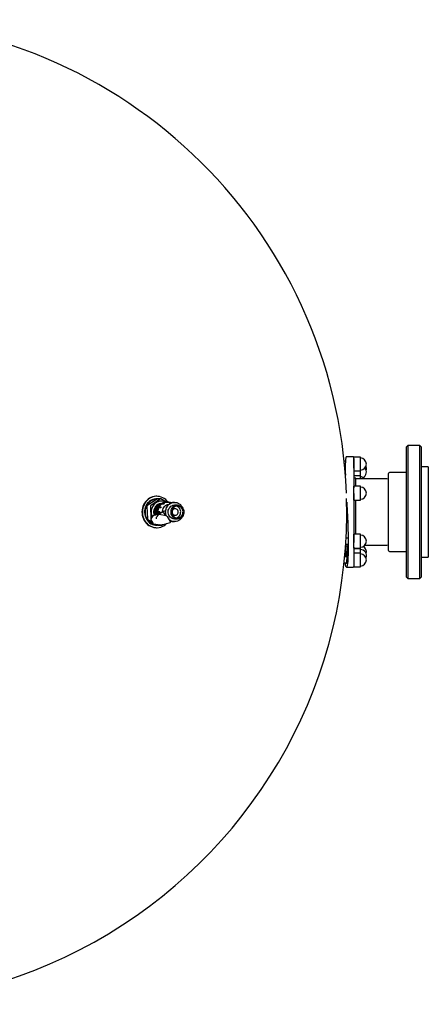
# Model space of a CAD drawing. Units: millimetres. Extents: x 7097 to 9100, y -2823 to 1597.
# Drawn here: x 8424 to 9100, y -2823 to -1193 of the extents above; entities that cross this region are included whole.
import ezdxf

# ---------------------------------------------------------------- set-up
doc = ezdxf.new("R2010")
doc.units = ezdxf.units.MM

# ---------------------------------------------------------------- blocks, each defined once
blk = doc.blocks.new('MOSCA')
at = {"color": 7, "linetype": 'Continuous'}
blk.add_line((0, 0), (0, 0), dxfattribs=at)
blk.add_line((0, 0), (0, 0), dxfattribs=at)
blk.add_line((0, 0), (0, 0), dxfattribs=at)
blk.add_line((0, 0), (0, 0), dxfattribs=at)
blk.add_line((0, 0), (0, 0), dxfattribs=at)
blk.add_line((0, 0), (0, 0), dxfattribs=at)
blk.add_line((0, 0), (0, 0), dxfattribs=at)
blk.add_line((0, 0), (0, 0), dxfattribs=at)
blk.add_line((0, 0), (0, 0), dxfattribs=at)
blk.add_line((0, 0), (0, 0), dxfattribs=at)
blk.add_line((0, 0), (0, 0), dxfattribs=at)
blk.add_line((0, 0), (0, 0), dxfattribs=at)
blk.add_line((0, 0), (0, 0), dxfattribs=at)
blk.add_line((0, 0), (0, 0), dxfattribs=at)
blk.add_line((0, 0), (0, 0), dxfattribs=at)
blk.add_line((0, 0), (0, 0), dxfattribs=at)
blk.add_line((0, 0), (0, 0), dxfattribs=at)
blk.add_line((0, 0), (0, 0), dxfattribs=at)
blk.add_line((0, 0), (0, 0), dxfattribs=at)
blk.add_line((0, 0), (0, 0), dxfattribs=at)
blk.add_line((0, 0), (0, 0), dxfattribs=at)
blk.add_line((0, 0), (0, 0), dxfattribs=at)
blk.add_line((0, 0), (0, 0), dxfattribs=at)
blk.add_line((0, 0), (0, 0), dxfattribs=at)
blk.add_line((0, 0), (0, 0), dxfattribs=at)
blk.add_line((0, 0), (0, 0), dxfattribs=at)
blk.add_line((0, 0), (0, 0), dxfattribs=at)
blk.add_line((0, 0), (0, 0), dxfattribs=at)
blk.add_line((0, 0), (0, 0), dxfattribs=at)
blk.add_line((0, 0), (0, 0), dxfattribs=at)
blk.add_line((0, 0), (0, 0), dxfattribs=at)
blk.add_line((0, 0), (0, 0), dxfattribs=at)
blk.add_line((0, 0), (0, 0), dxfattribs=at)
blk.add_line((0, 0), (0, 0), dxfattribs=at)
blk.add_line((0, 0), (0, 0), dxfattribs=at)
blk.add_line((0, 0), (0, 0), dxfattribs=at)
blk.add_line((0, 0), (0, 0), dxfattribs=at)
blk.add_line((0, 0), (0, 0), dxfattribs=at)
blk.add_line((0, 0), (0, 0), dxfattribs=at)
blk.add_line((0, 0), (0, 0), dxfattribs=at)
blk.add_line((0, 0), (0, 0), dxfattribs=at)
blk.add_line((0, 0), (0, 0), dxfattribs=at)
blk.add_line((0, 0), (0, 0), dxfattribs=at)
blk.add_line((0, 0), (0, 0), dxfattribs=at)
blk.add_line((0, 0), (0, 0), dxfattribs=at)
blk.add_line((0, 0), (0, 0), dxfattribs=at)
blk.add_line((0, 0), (0, 0), dxfattribs=at)
blk.add_line((0, 0), (0, 0), dxfattribs=at)
blk.add_line((0, 0), (0, 0), dxfattribs=at)
blk.add_line((0, 0), (0, 0), dxfattribs=at)
blk.add_line((0, 0), (0, 0), dxfattribs=at)
blk.add_line((0, 0), (0, 0), dxfattribs=at)
blk.add_line((0, 0), (0, 0), dxfattribs=at)
blk.add_line((0, 0), (0, 0), dxfattribs=at)
blk.add_line((0, 0), (0, 0), dxfattribs=at)
blk.add_line((0, 0), (0, 0), dxfattribs=at)
blk.add_line((0, 0), (0, 0), dxfattribs=at)
blk.add_line((0, 0), (0, 0), dxfattribs=at)
blk.add_line((0, 0), (0, 0), dxfattribs=at)
blk.add_line((0, 0), (0, 0), dxfattribs=at)
blk.add_line((0, 0), (0, 0), dxfattribs=at)
blk.add_line((0, 0), (0, 0), dxfattribs=at)
blk.add_line((0, 0), (0, 0), dxfattribs=at)
blk.add_line((0, 0), (0, 0), dxfattribs=at)
blk.add_line((0, 0), (0, 0), dxfattribs=at)
blk.add_line((0, 0), (0, 0), dxfattribs=at)
blk.add_line((0, 0), (0, 0), dxfattribs=at)
blk.add_line((0, 0), (0, 0), dxfattribs=at)
blk.add_line((0, 0), (0, 0), dxfattribs=at)
blk.add_line((0, 0), (0, 0), dxfattribs=at)

msp = doc.modelspace()

# ---------------------------------------------------------------- linework, layer by layer
at = {"color": 7, "linetype": 'Continuous'}
for p, q in [((9066.443, -1897.563), (9064.443, -1899.563)), ((9064.443, -2115.563), (9064.443, -1899.563)), ((9086.443, -1897.563), (9066.443, -1897.563)), ((9066.443, -1897.563), (9066.443, -1942.063)), ((9066.443, -1897.563), (9066.443, -2117.563)), ((9088.443, -1899.563), (9086.443, -1897.563)), ((9086.443, -1942.063), (9086.443, -1897.563)), ((9086.443, -2117.563), (9086.443, -1897.563)), ((9088.443, -1899.563), (9088.443, -2115.563)), ((8963.306, -1923.165), (8961.061, -1923.165)), ((8975.943, -1916.099), (8964.783, -1916.099)), ((8975.943, -1916.165), (8966.965, -1916.165)), ((8987.943, -1916.665), (8976.943, -1916.665)), ((8976.943, -1935.024), (8976.943, -1916.665)), ((8976.943, -1918.753), (8976.943, -1935.318)), ((8987.943, -1937.447), (8987.943, -1916.665)), ((8962.04, -1933.165), (8962.96, -1933.165)), ((8962.967, -1936.665), (8962.353, -1936.665)), ((8976.943, -1935.318), (8976.943, -1967.575)), ((8976.943, -1939.665), (8987.943, -1939.665)), ((8987.943, -1939.665), (8987.943, -1937.447)), ((8987.943, -1947.881), (8987.943, -1939.514)), ((9100.443, -1932.563), (9088.443, -1932.563)), ((9100.443, -1932.563), (9100.443, -2068.099)), ((8963.165, -1946.665), (8963.166, -1946.665)), ((8987.943, -1947.881), (8976.943, -1947.881)), ((8980.443, -1951.563), (8976.943, -1951.563)), ((8980.443, -1964.847), (8980.443, -1951.563)), ((9029.443, -1952.563), (8980.443, -1952.563)), ((8987.943, -1952.563), (8987.943, -1947.881)), ((9034.443, -2071.063), (9034.443, -1944.063)), ((9064.443, -1942.063), (9036.443, -1942.063)), ((8987.943, -1964.847), (8976.943, -1964.847)), ((8976.943, -1987.847), (8976.943, -1964.847)), ((8987.943, -1987.847), (8987.943, -1964.847)), ((8650.838, -1986.133), (8635.287, -1996.754)), ((8657.214, -1985.733), (8640.494, -1997.153)), ((8650.887, -1981.563), (8650.342, -1981.563)), ((8651.422, -1985.733), (8650.838, -1986.133)), ((8652.238, -1985.563), (8650.887, -1985.563)), ((8657.459, -1985.656), (8651.668, -1985.656)), ((8667.038, -1991.063), (8657.674, -1985.714)), ((8976.943, -1977.076), (8976.943, -2057.891)), ((8976.943, -1987.847), (8987.943, -1987.847)), ((8980.443, -2044.245), (8980.443, -1987.847)), ((8634.487, -1997.595), (8634.514, -1998.344)), ((8634.514, -1998.344), (8635.224, -2018.254)), ((8635.287, -1996.754), (8634.702, -1997.153)), ((8640.279, -1997.595), (8641.039, -2018.913)), ((8657.434, -2000.71), (8653.959, -2000.71)), ((8658.016, -1999.512), (8654.541, -1999.512)), ((8662.382, -1994.399), (8658.907, -1994.399)), ((8663.105, -1993.589), (8659.63, -1993.589)), ((8667.296, -1991.063), (8665.751, -1991.063)), ((8669.577, -1991.616), (8666.102, -1991.616)), ((8670.215, -1991.201), (8666.741, -1991.201)), ((8671.736, -1991.563), (8670.771, -1991.563)), ((8670.786, -1991.503), (8671.012, -1991.563)), ((8680.23, -1991.563), (8679.844, -1991.563)), ((8685.056, -1996.063), (8680.23, -1996.063)), ((8692.718, -1999.034), (8693.553, -2000.677)), ((8635.224, -2018.254), (8635.25, -2019.002)), ((8635.496, -2019.425), (8636.107, -2019.774)), ((8636.107, -2019.774), (8642.826, -2023.612)), ((8641.143, -2020.717), (8644.372, -2026.271)), ((8644.208, -2013.783), (8641.175, -2018.654)), ((8653.784, -2011.778), (8644.385, -2013.663)), ((8650.066, -2016.633), (8654.291, -2011.676)), ((8656.011, -2007.504), (8652.537, -2007.504)), ((8656.06, -2008.857), (8652.585, -2008.857)), ((8659.103, -2008.127), (8653.749, -2011.785)), ((8654.291, -2011.676), (8653.784, -2011.778)), ((8654.916, -2011.778), (8654.291, -2011.676)), ((8666.506, -2013.663), (8654.916, -2011.778)), ((8662.99, -2006.078), (8660.183, -2007.995)), ((8668.116, -2015.201), (8672.869, -2023.38)), ((8671.23, -2020.561), (8671.458, -2020.737)), ((8671.429, -2020.901), (8671.548, -2020.82)), ((8680.23, -2019.063), (8685.056, -2019.063)), ((8645.78, -2027.24), (8656.376, -2028.964)), ((8650.342, -2033.563), (8650.887, -2033.563)), ((8650.53, -2028.013), (8652.368, -2029.063)), ((8650.887, -2029.563), (8652.238, -2029.563)), ((8652.368, -2029.063), (8652.979, -2029.412)), ((8653.194, -2029.47), (8658.985, -2029.47)), ((8656.985, -2028.953), (8665.588, -2027.227)), ((8657.711, -2028.807), (8658.77, -2029.412)), ((8659.231, -2029.393), (8661.078, -2028.132)), ((8665.788, -2027.176), (8673.079, -2024.911)), ((8679.844, -2023.563), (8680.23, -2023.563)), ((8967.794, -2050.745), (8964.298, -2050.745)), ((8987.943, -2044.245), (8976.943, -2044.245)), ((8976.943, -2067.245), (8976.943, -2044.245)), ((8987.943, -2067.245), (8987.943, -2044.245)), ((8963.166, -2068.461), (8963.165, -2068.461)), ((8963.393, -2068.461), (8963.264, -2065.319)), ((8963.517, -2063.563), (8967.778, -2063.563)), ((8963.706, -2060.745), (8967.927, -2060.745)), ((8965.406, -2081.961), (8966.983, -2070.005)), ((8967.834, -2068.004), (8967.875, -2060.745)), ((8976.943, -2065.872), (8976.943, -2098.02)), ((8976.943, -2067.245), (8987.943, -2067.245)), ((8987.943, -2068.294), (8976.943, -2068.294)), ((8987.943, -2068.294), (8987.943, -2067.245)), ((8987.943, -2075.461), (8987.943, -2068.294)), ((8995.258, -2062.563), (9029.443, -2062.563)), ((9100.443, -2068.099), (9100.443, -2082.563)), ((8966.139, -2081.961), (8962.04, -2081.961)), ((8963.007, -2074.794), (8962.665, -2074.794)), ((8987.943, -2075.461), (8976.943, -2075.461)), ((8987.943, -2098.461), (8987.943, -2075.461)), ((9036.443, -2073.063), (9064.443, -2073.063)), ((9066.443, -2073.063), (9066.443, -2117.563)), ((9086.443, -2117.563), (9086.443, -2073.063)), ((9088.443, -2082.563), (9100.443, -2082.563)), ((8961.061, -2091.961), (8965.129, -2091.961)), ((8964.783, -2099.027), (8975.943, -2099.027)), ((8966.965, -2098.961), (8975.943, -2098.961)), ((8976.943, -2098.461), (8987.943, -2098.461)), ((9064.443, -2115.563), (9066.443, -2117.563)), ((9066.443, -2117.563), (9086.443, -2117.563)), ((9086.443, -2117.563), (9088.443, -2115.563))]:
    msp.add_line(p, q, dxfattribs=at)
at = {"color": 7, "linetype": 'Continuous', "flags": 128}
for points in [[(8964.786, -1916.205), (8964.399, -1916.467), (8963.934, -1917.944), (8963.533, -1920.518), (8963.22, -1924.157), (8963.016, -1928.835), (8962.943, -1934.52)], [(8976.943, -1917.098), (8976.924, -1916.904), (8976.868, -1916.718), (8976.777, -1916.546), (8976.655, -1916.395), (8976.506, -1916.271), (8976.335, -1916.178), (8976.15, -1916.119), (8975.957, -1916.098)], [(8976.921, -1916.954), (8976.927, -1916.987), (8976.943, -1917.165)], [(8962.943, -1934.52), (8963.016, -1941.161), (8963.169, -1946.755)], [(8650.307, -1981.563), (8649.381, -1981.582), (8646.605, -1981.875), (8643.879, -1982.514), (8641.24, -1983.493), (8638.724, -1984.797), (8636.364, -1986.408), (8634.193, -1988.306), (8632.24, -1990.464), (8630.531, -1992.854), (8629.089, -1995.442), (8627.935, -1998.195), (8627.083, -2001.074), (8626.545, -2004.04), (8626.328, -2007.055), (8626.436, -2010.076), (8626.866, -2013.063), (8627.614, -2015.976), (8628.668, -2018.775), (8630.015, -2021.423)], [(8669.56, -1991.247), (8669.557, -1991.243), (8667.683, -1989.004), (8665.582, -1987.016), (8663.282, -1985.305), (8660.815, -1983.895), (8658.213, -1982.806), (8655.512, -1982.051), (8652.749, -1981.642), (8649.96, -1981.582), (8647.184, -1981.875), (8644.458, -1982.514), (8641.819, -1983.493), (8639.303, -1984.797), (8636.943, -1986.408), (8634.772, -1988.306), (8632.819, -1990.464), (8631.11, -1992.854), (8629.668, -1995.442), (8628.514, -1998.195), (8627.662, -2001.074), (8627.124, -2004.04), (8626.907, -2007.055), (8627.015, -2010.076), (8627.445, -2013.063), (8628.193, -2015.976), (8629.247, -2018.775), (8630.594, -2021.423)], [(8650.887, -1985.563), (8649.237, -1985.636), (8646.664, -1986.045), (8644.16, -1986.807), (8641.767, -1987.909), (8639.524, -1989.335), (8637.467, -1991.06), (8635.63, -1993.056), (8634.044, -1995.29), (8632.735, -1997.725), (8631.723, -2000.322), (8631.026, -2003.038), (8630.656, -2005.829), (8630.617, -2008.647), (8630.911, -2011.448), (8631.534, -2014.186), (8632.474, -2016.814), (8633.716, -2019.291)], [(8635.068, -2019.291), (8633.825, -2016.814), (8632.885, -2014.186), (8632.263, -2011.448), (8631.968, -2008.647), (8632.007, -2005.829), (8632.378, -2003.038), (8633.074, -2000.322), (8634.086, -1997.725), (8635.395, -1995.29), (8636.982, -1993.056), (8638.818, -1991.06), (8640.875, -1989.335), (8643.119, -1987.909), (8645.512, -1986.807), (8648.015, -1986.045), (8650.588, -1985.636), (8652.238, -1985.563)], [(8651.422, -1985.733), (8651.475, -1985.702), (8651.531, -1985.679), (8651.59, -1985.664), (8651.65, -1985.657), (8651.668, -1985.656)], [(8657.674, -1985.714), (8657.619, -1985.687), (8657.561, -1985.669), (8657.502, -1985.659), (8657.442, -1985.657), (8657.382, -1985.664), (8657.323, -1985.679), (8657.267, -1985.702), (8657.214, -1985.733)], [(8634.487, -1997.595), (8634.489, -1997.53), (8634.498, -1997.465), (8634.516, -1997.403), (8634.54, -1997.343), (8634.572, -1997.287), (8634.61, -1997.236), (8634.654, -1997.191), (8634.702, -1997.153)], [(8640.494, -1997.153), (8640.445, -1997.191), (8640.401, -1997.236), (8640.363, -1997.287), (8640.332, -1997.343), (8640.307, -1997.403), (8640.29, -1997.465), (8640.28, -1997.53), (8640.279, -1997.595)], [(8664.911, -1991.088), (8664.385, -1990.849), (8662.179, -1990.082), (8659.897, -1989.655), (8657.581, -1989.577), (8655.278, -1989.848), (8653.033, -1990.465), (8650.888, -1991.414), (8648.886, -1992.678), (8647.066, -1994.231), (8645.463, -1996.044), (8644.109, -1998.081), (8643.029, -2000.303), (8642.245, -2002.666), (8641.771, -2005.124), (8641.618, -2007.63), (8641.789, -2010.134), (8642.279, -2012.589), (8643.079, -2014.945), (8643.244, -2015.331)], [(8646.901, -2013.001), (8646.257, -2010.891), (8645.927, -2008.667), (8645.931, -2006.413), (8646.268, -2004.19), (8646.929, -2002.054), (8647.898, -2000.061), (8649.149, -1998.262), (8650.651, -1996.704), (8652.363, -1995.427), (8654.242, -1994.465), (8656.239, -1993.841), (8657.606, -1993.623)], [(8648.156, -2012.906), (8647.749, -2011.924), (8647.2, -2008.561), (8647.422, -2005.139), (8648.407, -2001.861), (8650.099, -1998.925), (8652.4, -1996.507), (8655.176, -1994.752), (8656.863, -1994.212)], [(8651.172, -2012.301), (8650.825, -2010.791), (8650.55, -2008.401), (8650.6, -2005.993), (8650.972, -2003.618), (8651.66, -2001.327), (8652.647, -1999.169), (8653.914, -1997.191), (8655.434, -1995.433), (8657.173, -1993.933), (8659.095, -1992.725), (8661.159, -1991.832), (8663.321, -1991.275), (8665.534, -1991.065), (8665.751, -1991.063)], [(8652.638, -2012.007), (8652.369, -2010.791), (8652.095, -2008.401), (8652.144, -2005.993), (8652.517, -2003.618), (8653.204, -2001.327), (8654.192, -1999.169), (8655.459, -1997.191), (8656.978, -1995.433), (8658.717, -1993.933), (8660.639, -1992.725), (8662.703, -1991.832), (8664.865, -1991.275), (8667.079, -1991.065), (8669.261, -1991.201)], [(8653.959, -2000.71), (8653.632, -2001.513), (8653.347, -2002.334), (8653.103, -2003.171), (8652.903, -2004.022), (8652.745, -2004.883), (8652.631, -2005.752), (8652.562, -2006.626), (8652.537, -2007.504)], [(8654.541, -1999.512), (8654.356, -1999.547), (8654.186, -1999.633), (8654.042, -1999.764), (8653.934, -1999.93), (8653.868, -2000.121), (8653.851, -2000.324), (8653.881, -2000.524), (8653.959, -2000.71)], [(8658.907, -1994.399), (8658.253, -1994.918), (8657.627, -1995.474), (8657.03, -1996.067), (8656.464, -1996.695), (8655.931, -1997.355), (8655.431, -1998.046), (8654.968, -1998.766), (8654.541, -1999.512)], [(8658.016, -1999.512), (8657.831, -1999.547), (8657.661, -1999.633), (8657.517, -1999.764), (8657.409, -1999.93), (8657.343, -2000.121), (8657.326, -2000.324), (8657.356, -2000.524), (8657.434, -2000.71)], [(8658.016, -1999.512), (8657.938, -1999.659), (8657.862, -1999.806), (8657.787, -1999.955), (8657.713, -2000.104), (8657.641, -2000.254), (8657.571, -2000.405), (8657.502, -2000.557), (8657.434, -2000.71)], [(8659.63, -1993.589), (8659.6, -1993.59), (8659.415, -1993.625), (8659.244, -1993.71), (8659.1, -1993.84), (8658.991, -1994.006), (8658.925, -1994.196), (8658.907, -1994.399)], [(8666.102, -1991.616), (8665.297, -1991.71), (8664.498, -1991.853), (8663.708, -1992.043), (8662.928, -1992.28), (8662.162, -1992.562), (8661.41, -1992.89), (8660.677, -1993.262), (8660.107, -1993.589)], [(8660.29, -2007.922), (8660.346, -2006.251), (8660.711, -2004.099), (8661.398, -2002.041), (8662.387, -2000.134), (8663.653, -1998.43), (8665.161, -1996.974), (8666.869, -1995.808), (8668.731, -1994.962), (8670.695, -1994.46), (8671.876, -1994.331)], [(8663.439, -1993.677), (8663.262, -1993.608), (8663.075, -1993.59), (8662.89, -1993.625), (8662.719, -1993.71), (8662.575, -1993.84), (8662.466, -1994.006), (8662.4, -1994.196), (8662.382, -1994.399)], [(8663.439, -1993.677), (8663.303, -1993.762), (8663.169, -1993.848), (8663.036, -1993.936), (8662.903, -1994.026), (8662.771, -1994.117), (8662.64, -1994.209), (8662.511, -1994.303), (8662.382, -1994.399)], [(8666.593, -2013.683), (8665.978, -2011.723), (8665.566, -2009.374), (8665.481, -2006.984), (8665.725, -2004.608), (8666.293, -2002.297), (8667.173, -2000.104), (8668.344, -1998.078), (8669.781, -1996.263), (8671.451, -1994.701), (8673.318, -1993.426), (8675.338, -1992.467), (8677.469, -1991.846), (8679.66, -1991.575), (8681.865, -1991.662), (8684.033, -1992.103), (8686.116, -1992.89), (8688.067, -1994.005), (8689.844, -1995.423), (8691.406, -1997.112), (8692.718, -1999.034)], [(8666.741, -1991.201), (8666.713, -1991.202), (8666.527, -1991.236), (8666.357, -1991.321), (8666.212, -1991.45), (8666.102, -1991.616)], [(8670.825, -1991.563), (8670.705, -1991.407), (8670.551, -1991.291), (8670.375, -1991.22), (8670.188, -1991.202), (8670.002, -1991.236), (8669.832, -1991.321), (8669.687, -1991.45), (8669.577, -1991.616)], [(8670.825, -1991.563), (8670.669, -1991.563), (8670.513, -1991.566), (8670.357, -1991.569), (8670.201, -1991.575), (8670.045, -1991.582), (8669.889, -1991.592), (8669.733, -1991.603), (8669.577, -1991.616)], [(8680.23, -2019.063), (8680.005, -2019.061), (8678.115, -2018.832), (8676.293, -2018.242), (8674.597, -2017.308), (8673.083, -2016.061), (8671.798, -2014.541), (8670.784, -2012.797), (8670.074, -2010.884), (8669.69, -2008.865), (8669.645, -2006.804), (8669.94, -2004.767), (8670.566, -2002.82), (8671.503, -2001.026), (8672.72, -1999.441), (8674.178, -1998.118), (8675.831, -1997.098), (8677.626, -1996.415), (8679.504, -1996.09), (8680.23, -1996.063)], [(8671.103, -1991.578), (8671.166, -1991.575), (8671.736, -1991.563)], [(8679.844, -1991.563), (8679.274, -1991.575), (8677.082, -1991.846), (8674.952, -1992.467), (8672.932, -1993.426), (8671.734, -1994.195)], [(8694.032, -2001.433), (8694.897, -2003.269), (8695.446, -2005.243), (8695.662, -2007.291), (8695.536, -2009.348), (8695.074, -2011.348), (8694.289, -2013.226), (8693.208, -2014.922), (8691.865, -2016.382), (8690.303, -2017.558), (8688.572, -2018.413), (8686.729, -2018.919), (8684.831, -2019.061), (8682.941, -2018.832), (8681.119, -2018.242), (8679.423, -2017.308), (8677.909, -2016.061), (8676.624, -2014.541), (8675.61, -2012.797), (8674.9, -2010.884), (8674.516, -2008.865), (8674.471, -2006.804), (8674.767, -2004.767), (8675.392, -2002.82), (8676.329, -2001.026), (8677.546, -1999.441), (8679.005, -1998.118), (8680.657, -1997.098), (8682.452, -1996.415), (8684.33, -1996.09), (8686.231, -1996.134), (8688.095, -1996.545), (8689.861, -1997.31), (8691.472, -1998.405), (8692.878, -1999.794), (8694.032, -2001.433)], [(8677.252, -2012.894), (8678.323, -2014.399), (8679.638, -2015.656), (8681.149, -2016.622), (8682.801, -2017.26), (8684.535, -2017.547), (8686.287, -2017.474), (8687.995, -2017.042), (8689.597, -2016.268), (8691.034, -2015.179), (8692.256, -2013.815), (8693.217, -2012.225), (8693.884, -2010.466), (8694.231, -2008.603), (8694.247, -2006.702), (8693.93, -2004.832), (8693.293, -2003.061), (8692.358, -2001.452), (8691.16, -2000.065), (8689.74, -1998.948), (8688.152, -1998.143), (8686.451, -1997.678), (8684.7, -1997.571), (8682.962, -1997.824), (8681.3, -1998.43), (8679.773, -1999.366), (8678.438, -2000.598), (8677.341, -2002.081), (8676.524, -2003.763), (8676.015, -2005.583), (8675.832, -2007.473), (8675.983, -2009.367), (8676.462, -2011.196), (8677.252, -2012.894)], [(8676.903, -2010.495), (8677.749, -2011.599), (8678.83, -2012.429), (8680.072, -2012.927), (8681.391, -2013.059), (8682.697, -2012.817), (8683.9, -2012.217), (8684.919, -2011.299), (8685.684, -2010.127), (8686.143, -2008.78), (8686.265, -2007.351), (8686.042, -2005.936), (8685.488, -2004.631), (8684.642, -2003.527), (8683.561, -2002.697), (8682.318, -2002.2), (8681, -2002.067), (8679.694, -2002.309), (8678.491, -2002.91), (8677.472, -2003.827), (8676.707, -2004.999), (8676.248, -2006.346), (8676.126, -2007.775), (8676.349, -2009.191), (8676.903, -2010.495)], [(8683.126, -2017.342), (8684.134, -2017.042), (8685.736, -2016.268), (8687.173, -2015.179), (8688.395, -2013.815), (8689.356, -2012.225), (8690.023, -2010.466), (8690.37, -2008.603), (8690.386, -2006.702), (8690.069, -2004.832), (8689.432, -2003.061), (8688.497, -2001.452), (8687.299, -2000.065), (8685.879, -1998.948), (8684.291, -1998.143), (8683.126, -1997.785)], [(8965.258, -1991.394), (8965.442, -1994.864), (8965.975, -2005.083), (8966.485, -2015.332), (8966.951, -2025.482), (8967.352, -2035.413), (8967.665, -2045.004), (8967.87, -2054.134), (8967.943, -2062.671), (8967.87, -2070.485), (8967.665, -2077.492), (8967.352, -2083.625), (8966.951, -2088.825), (8966.485, -2093.029), (8965.975, -2096.172), (8965.442, -2098.182), (8964.909, -2099.005), (8964.399, -2098.66), (8963.934, -2097.183), (8963.533, -2094.609), (8963.306, -2091.961)], [(8633.716, -2019.291), (8635.241, -2021.575), (8637.022, -2023.628), (8639.031, -2025.419), (8641.234, -2026.915), (8643.596, -2028.095), (8646.078, -2028.937), (8648.639, -2029.428), (8650.887, -2029.563)], [(8652.238, -2029.563), (8649.99, -2029.428), (8647.43, -2028.937), (8644.948, -2028.095), (8642.586, -2026.915), (8640.382, -2025.419), (8638.373, -2023.628), (8636.592, -2021.575), (8635.068, -2019.291)], [(8635.496, -2019.425), (8635.445, -2019.391), (8635.398, -2019.35), (8635.356, -2019.302), (8635.321, -2019.249), (8635.292, -2019.192), (8635.271, -2019.131), (8635.257, -2019.067), (8635.25, -2019.002)], [(8644.208, -2013.783), (8644.255, -2013.726), (8644.385, -2013.663)], [(8652.537, -2007.504), (8652.393, -2007.635), (8652.285, -2007.801), (8652.22, -2007.993), (8652.203, -2008.195), (8652.235, -2008.396), (8652.313, -2008.581), (8652.432, -2008.738), (8652.585, -2008.857)], [(8652.585, -2008.857), (8652.672, -2009.73), (8652.804, -2010.596), (8652.979, -2011.453), (8653.093, -2011.916)], [(8654.291, -2011.676), (8654.221, -2011.677), (8654.152, -2011.682), (8654.086, -2011.69), (8654.022, -2011.701), (8653.959, -2011.716), (8653.899, -2011.733), (8653.84, -2011.754), (8653.784, -2011.778)], [(8654.916, -2011.778), (8654.832, -2011.754), (8654.749, -2011.733), (8654.668, -2011.716), (8654.589, -2011.701), (8654.512, -2011.69), (8654.436, -2011.682), (8654.363, -2011.677), (8654.291, -2011.676)], [(8656.011, -2007.504), (8655.868, -2007.635), (8655.76, -2007.801), (8655.695, -2007.993), (8655.678, -2008.195), (8655.71, -2008.396), (8655.788, -2008.581), (8655.907, -2008.738), (8656.06, -2008.857)], [(8656.011, -2007.504), (8656.012, -2007.673), (8656.014, -2007.842), (8656.017, -2008.012), (8656.022, -2008.181), (8656.029, -2008.35), (8656.038, -2008.519), (8656.048, -2008.688), (8656.06, -2008.857)], [(8665.906, -2012.921), (8665.816, -2012.802), (8664.726, -2011.46), (8663.614, -2010.278), (8662.524, -2009.303), (8661.499, -2008.571), (8660.578, -2008.113), (8659.798, -2007.945), (8659.19, -2008.075), (8659.103, -2008.127)], [(8663.027, -2006.134), (8663.651, -2005.797), (8664.503, -2006.088), (8665.023, -2006.782)], [(8693.553, -2014.449), (8693.288, -2015.022), (8692.116, -2017.048), (8690.679, -2018.863), (8689.009, -2020.425), (8687.143, -2021.7), (8685.122, -2022.659), (8682.992, -2023.281), (8680.8, -2023.551), (8678.596, -2023.465), (8676.428, -2023.023), (8674.345, -2022.236), (8672.393, -2021.121), (8670.862, -2019.927)], [(8671.56, -2020.805), (8672.007, -2021.121), (8673.958, -2022.236), (8676.041, -2023.023), (8678.209, -2023.465), (8679.844, -2023.563)], [(8676.262, -2006.278), (8676.309, -2006.56), (8676.362, -2008.068), (8676.262, -2008.848)], [(8676.369, -2009.259), (8676.491, -2008.78), (8676.613, -2007.351), (8676.389, -2005.936), (8676.369, -2005.867)], [(8630.015, -2021.423), (8631.637, -2023.883), (8633.511, -2026.122), (8635.612, -2028.111), (8637.912, -2029.821), (8640.379, -2031.231), (8642.981, -2032.32), (8645.682, -2033.075), (8648.445, -2033.485), (8650.307, -2033.563)], [(8630.594, -2021.423), (8632.216, -2023.883), (8634.09, -2026.122), (8636.191, -2028.111), (8638.491, -2029.821), (8640.958, -2031.231), (8643.56, -2032.32), (8646.261, -2033.075), (8649.024, -2033.485), (8651.813, -2033.544), (8654.589, -2033.252), (8657.315, -2032.612), (8659.954, -2031.634), (8662.47, -2030.33), (8664.83, -2028.718), (8667.001, -2026.82), (8667.032, -2026.79)], [(8653.194, -2029.47), (8653.151, -2029.468), (8653.092, -2029.457), (8653.034, -2029.439), (8652.979, -2029.412)], [(8658.77, -2029.412), (8658.826, -2029.439), (8658.883, -2029.457), (8658.943, -2029.468), (8659.003, -2029.469), (8659.063, -2029.463), (8659.122, -2029.447), (8659.178, -2029.424), (8659.231, -2029.393)], [(8672.869, -2023.38), (8673.045, -2023.712), (8673.176, -2024.024), (8673.256, -2024.304), (8673.284, -2024.542), (8673.257, -2024.728), (8673.178, -2024.855), (8673.048, -2024.919)], [(8672.919, -2023.489), (8674.61, -2023.263), (8675.843, -2022.906)], [(8967.216, -2067.549), (8967.162, -2064.358), (8967.157, -2063.563)], [(8965.346, -2090.575), (8965.565, -2088.775), (8965.773, -2086.768), (8965.95, -2084.782), (8966.081, -2083.048), (8966.15, -2081.762), (8966.146, -2081.065), (8966.065, -2081.027), (8965.912, -2081.648), (8965.858, -2081.961)], [(8967.788, -2070.865), (8967.627, -2075.469), (8967.418, -2079.607), (8967.164, -2083.346), (8966.876, -2086.535), (8966.546, -2089.277), (8966.198, -2091.357), (8965.826, -2092.793), (8965.453, -2093.492)], [(8965.542, -2091.527), (8966.403, -2082.025), (8967.264, -2072.523)], [(8964.789, -2091.961), (8964.795, -2092.706), (8964.878, -2092.956), (8965.024, -2092.539), (8965.214, -2091.496), (8965.346, -2090.575)], [(8976.943, -2098.028), (8976.924, -2098.222), (8976.868, -2098.408), (8976.777, -2098.58), (8976.655, -2098.731), (8976.505, -2098.855), (8976.335, -2098.949), (8976.149, -2099.007), (8975.956, -2099.028)]]:
    msp.add_lwpolyline(points, dxfattribs=at)
at = {"color": 7, "linetype": 'Continuous'}
for centre, radius, start, end in [((8150.443, -2007.563), 815, 2.191953, 180), ((8987.943, -1928.165), 10, 270, 90), ((8987.943, -1941.665), 10, 297.649091, 42.454425), ((8987.943, -1935.332), 10, 341.539035, 20.998594), ((8987.943, -1959.381), 10, 42.985374, 90), ((9029.443, -1965.563), 13, 68.899804, 90), ((9033.943, -1953.901), 0.5, 0, 68.899804), ((9036.443, -1944.063), 2, 90, 180), ((8987.943, -1976.347), 10, 270, 90), ((8150.443, -2007.563), 815, 180, 1.566452), ((8662.956, -2007.639), 14.248, 120.363999, 200.444358), ((8658.577, -2005.635), 11.945, 94.683838, 144.69657), ((8658.797, -2004.097), 8.732, 117.452537, 143.728817), ((8681.513, -2007.536), 16.556, 126.621033, 201.475499), ((8671.931, -2004.193), 12.615, 71.066188, 93.832131), ((8642.872, -2019.712), 2, 148.091147, 210.164771), ((8651.715, -2017.995), 2.139, 140.460783, 209.951828), ((8665.165, -2016.677), 3.299, 26.570477, 66.011612), ((8646.101, -2025.266), 2, 210.164771, 260.762351), ((8656.653, -2027.2), 1.784, 208.357025, 280.727168), ((8665.195, -2025.266), 2, 281.340419, 287.262145), ((8987.943, -2055.745), 10, 270, 90), ((9354.281, -2080.686), 391.322, 177.54339, 180.186737), ((9311.977, -2075.351), 348.213, 178.060047, 181.087749), ((8938.362, -2066.048), 28.893, 352.127246, 357.022291), ((8863.452, -2061.732), 104.383, 355.186082, 0.541652), ((8812.904, -2066.991), 154.932, 358.567465, 359.625501), ((8987.943, -2079.794), 10, 339.001406, 90), ((8987.943, -2073.461), 10, 341.539035, 62.350909), ((9029.443, -2049.563), 13, 270, 291.100196), ((9033.943, -2061.225), 0.5, 291.100196, 0), ((9055.781, -2080.334), 88.861, 173.640766, 174.957167), ((8987.943, -2086.961), 10, 270, 90), ((9036.443, -2071.063), 2, 180, 270), ((8972.261, -2092.816), 6.841, 169.144586, 185.671802)]:
    msp.add_arc(centre, radius, start, end, dxfattribs=at)

# ---------------------------------------------------------------- block references
at = {"color": 4}
for p in [(9087.443, -1898.563), (9100.443, -1932.563)]:
    msp.add_blockref('MOSCA', p, dxfattribs=at)

doc.saveas('drawing.dxf')
